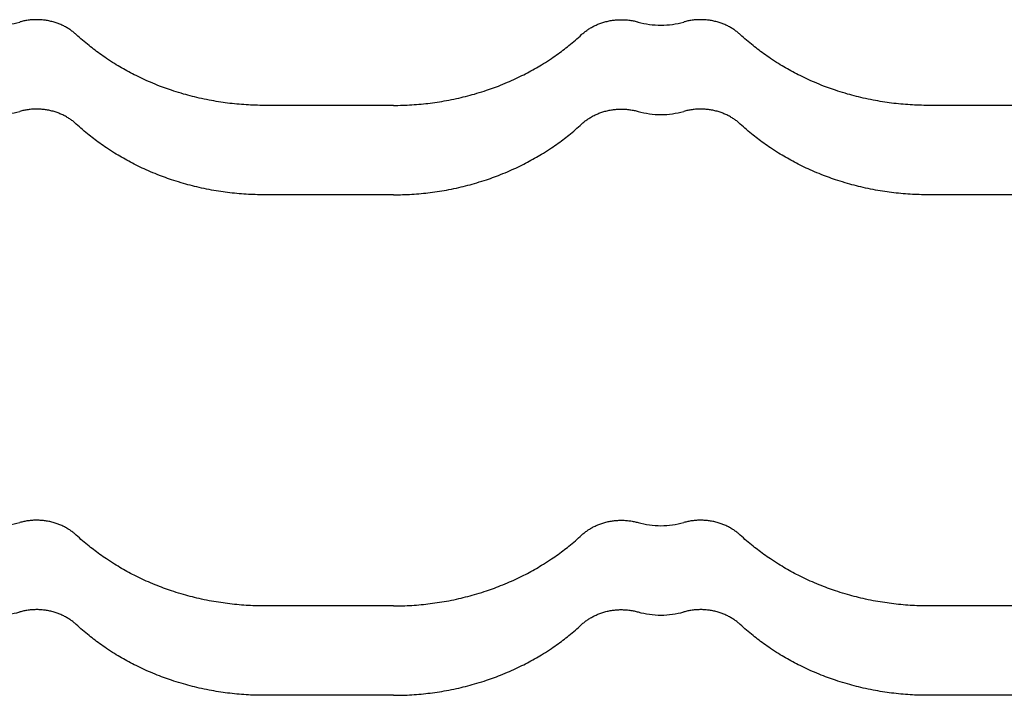
# Model space of a CAD drawing. Units: millimetres. Extents: x 0 to 1189, y 0 to 841.
# Drawn here: x 636 to 649, y 671 to 680 of the extents above; entities that cross this region are included whole.
import ezdxf

# ---------------------------------------------------------------- set-up
doc = ezdxf.new("R2010")
doc.units = ezdxf.units.MM

# ---------------------------------------------------------------- blocks, each defined once
blk = doc.blocks.new('_FR4Страница_5')
at = {"color": 7, "linetype": 'Continuous', "lineweight": 25}
for p, q in [((-837.41, 6146.19), (-882.41, 6146.19)), ((-605.41, 6146.19), (-650.41, 6146.19)), ((-837.41, 6114.93), (-882.41, 6114.93)), ((-605.41, 6114.93), (-650.41, 6114.93)), ((-837.41, 5971.19), (-882.41, 5971.19)), ((-605.41, 5971.19), (-650.41, 5971.19)), ((-837.41, 5939.93), (-882.41, 5939.93)), ((-605.41, 5939.93), (-650.41, 5939.93))]:
    blk.add_line(p, q, dxfattribs=at)
at = {"color": 7, "lineweight": 25, "flags": 128}
for points in [[(-948.18, 6170.93), (-948.43, 6171.15), (-948.67, 6171.37), (-948.93, 6171.58), (-949.18, 6171.79), (-949.45, 6171.99), (-949.71, 6172.19), (-949.97, 6172.38), (-950.23, 6172.56), (-950.49, 6172.74), (-950.76, 6172.91), (-951.03, 6173.08), (-951.33, 6173.27), (-951.64, 6173.45), (-951.95, 6173.62), (-952.27, 6173.79), (-952.59, 6173.95), (-952.91, 6174.11), (-953.24, 6174.26), (-953.57, 6174.41), (-953.91, 6174.55), (-954.24, 6174.69), (-954.58, 6174.82), (-954.93, 6174.94), (-955.27, 6175.06), (-955.62, 6175.17), (-955.97, 6175.28), (-956.32, 6175.38), (-956.7, 6175.48), (-957.07, 6175.57), (-957.45, 6175.66), (-957.83, 6175.73), (-958.21, 6175.81), (-958.59, 6175.87), (-958.96, 6175.93), (-959.32, 6175.98), (-959.69, 6176.02), (-960.06, 6176.06), (-960.43, 6176.09), (-960.8, 6176.11), (-961.17, 6176.13), (-961.55, 6176.14), (-961.93, 6176.14), (-962.32, 6176.14), (-962.71, 6176.14), (-963.1, 6176.12), (-963.49, 6176.1), (-963.88, 6176.07), (-964.27, 6176.04), (-964.65, 6175.99), (-965.04, 6175.94), (-965.42, 6175.89), (-965.81, 6175.83), (-966.19, 6175.76), (-966.54, 6175.69), (-966.9, 6175.61), (-967.26, 6175.52), (-967.61, 6175.43), (-967.96, 6175.34)], [(-771.64, 6170.93), (-771.39, 6171.15), (-771.15, 6171.37), (-770.89, 6171.58), (-770.64, 6171.79), (-770.37, 6171.99), (-770.11, 6172.19), (-769.85, 6172.38), (-769.59, 6172.56), (-769.33, 6172.74), (-769.06, 6172.91), (-768.79, 6173.08), (-768.49, 6173.27), (-768.18, 6173.45), (-767.87, 6173.62), (-767.55, 6173.79), (-767.23, 6173.95), (-766.91, 6174.11), (-766.58, 6174.26), (-766.25, 6174.41), (-765.91, 6174.55), (-765.58, 6174.69), (-765.24, 6174.82), (-764.89, 6174.94), (-764.55, 6175.06), (-764.2, 6175.17), (-763.85, 6175.28), (-763.5, 6175.38), (-763.12, 6175.48), (-762.75, 6175.57), (-762.37, 6175.66), (-761.99, 6175.73), (-761.61, 6175.81), (-761.23, 6175.87), (-760.86, 6175.93), (-760.5, 6175.98), (-760.13, 6176.02), (-759.76, 6176.06), (-759.39, 6176.09), (-759.02, 6176.11), (-758.65, 6176.13), (-758.27, 6176.14), (-757.89, 6176.14), (-757.5, 6176.14), (-757.11, 6176.14), (-756.72, 6176.12), (-756.33, 6176.1), (-755.94, 6176.07), (-755.55, 6176.04), (-755.17, 6175.99), (-754.78, 6175.94), (-754.4, 6175.89), (-754.01, 6175.83), (-753.63, 6175.76), (-753.28, 6175.69), (-752.92, 6175.61), (-752.56, 6175.52), (-752.21, 6175.43), (-751.86, 6175.34)], [(-716.18, 6170.93), (-716.43, 6171.15), (-716.67, 6171.37), (-716.93, 6171.58), (-717.18, 6171.79), (-717.45, 6171.99), (-717.71, 6172.19), (-717.97, 6172.38), (-718.23, 6172.56), (-718.49, 6172.74), (-718.76, 6172.91), (-719.03, 6173.08), (-719.33, 6173.27), (-719.64, 6173.45), (-719.95, 6173.62), (-720.27, 6173.79), (-720.59, 6173.95), (-720.91, 6174.11), (-721.24, 6174.26), (-721.57, 6174.41), (-721.91, 6174.55), (-722.24, 6174.69), (-722.58, 6174.82), (-722.93, 6174.94), (-723.27, 6175.06), (-723.62, 6175.17), (-723.97, 6175.28), (-724.32, 6175.38), (-724.7, 6175.48), (-725.07, 6175.57), (-725.45, 6175.66), (-725.83, 6175.73), (-726.21, 6175.81), (-726.59, 6175.87), (-726.96, 6175.93), (-727.32, 6175.98), (-727.69, 6176.02), (-728.06, 6176.06), (-728.43, 6176.09), (-728.8, 6176.11), (-729.17, 6176.13), (-729.55, 6176.14), (-729.93, 6176.14), (-730.32, 6176.14), (-730.71, 6176.14), (-731.1, 6176.12), (-731.49, 6176.1), (-731.88, 6176.07), (-732.27, 6176.04), (-732.65, 6175.99), (-733.04, 6175.94), (-733.42, 6175.89), (-733.81, 6175.83), (-734.19, 6175.76), (-734.54, 6175.69), (-734.9, 6175.61), (-735.26, 6175.52), (-735.61, 6175.43), (-735.96, 6175.34)], [(-882.41, 6146.19), (-883.22, 6146.19), (-884.03, 6146.2), (-884.85, 6146.22), (-885.66, 6146.24), (-886.47, 6146.27), (-887.27, 6146.3), (-888.06, 6146.34), (-888.86, 6146.39), (-889.66, 6146.44), (-890.47, 6146.5), (-891.28, 6146.57), (-892.09, 6146.64), (-892.9, 6146.72), (-893.7, 6146.81), (-894.51, 6146.9), (-895.32, 6147), (-896.12, 6147.1), (-896.93, 6147.21), (-897.73, 6147.33), (-898.53, 6147.45), (-899.33, 6147.58), (-900.13, 6147.72), (-900.93, 6147.86), (-901.8, 6148.02), (-902.68, 6148.19), (-903.55, 6148.37), (-904.42, 6148.56), (-905.28, 6148.75), (-906.07, 6148.93), (-906.86, 6149.12), (-907.64, 6149.32), (-908.42, 6149.52), (-909.2, 6149.72), (-909.97, 6149.94), (-910.75, 6150.15), (-911.6, 6150.4), (-912.44, 6150.66), (-913.28, 6150.92), (-914.12, 6151.19), (-914.96, 6151.46), (-915.66, 6151.7), (-916.35, 6151.94), (-917.04, 6152.19), (-917.73, 6152.44), (-918.41, 6152.69), (-919.09, 6152.96), (-919.9, 6153.27), (-920.69, 6153.59), (-921.49, 6153.92), (-922.28, 6154.25), (-923.01, 6154.57), (-923.73, 6154.89), (-924.45, 6155.22), (-925.17, 6155.55), (-925.88, 6155.89), (-926.59, 6156.23), (-927.3, 6156.58), (-927.95, 6156.9), (-928.59, 6157.23), (-929.23, 6157.57), (-929.86, 6157.91), (-930.5, 6158.25), (-931.12, 6158.6), (-931.75, 6158.95), (-932.37, 6159.31), (-932.99, 6159.67), (-933.61, 6160.03), (-934.22, 6160.4), (-934.83, 6160.78), (-935.54, 6161.22), (-936.25, 6161.68), (-936.95, 6162.14), (-937.65, 6162.6), (-938.23, 6163), (-938.82, 6163.4), (-939.4, 6163.81), (-939.97, 6164.22), (-940.55, 6164.63), (-941.11, 6165.05), (-941.64, 6165.45), (-942.17, 6165.86), (-942.7, 6166.26), (-943.22, 6166.67), (-943.74, 6167.08), (-944.31, 6167.55), (-944.88, 6168.02), (-945.44, 6168.49), (-946, 6168.97), (-946.55, 6169.45), (-947.1, 6169.94), (-947.64, 6170.43), (-948.18, 6170.93)], [(-837.41, 6146.19), (-836.6, 6146.19), (-835.79, 6146.2), (-834.97, 6146.22), (-834.16, 6146.24), (-833.35, 6146.27), (-832.55, 6146.3), (-831.76, 6146.34), (-830.96, 6146.39), (-830.16, 6146.44), (-829.35, 6146.5), (-828.54, 6146.57), (-827.73, 6146.64), (-826.92, 6146.72), (-826.12, 6146.81), (-825.31, 6146.9), (-824.5, 6147), (-823.7, 6147.1), (-822.89, 6147.21), (-822.09, 6147.33), (-821.29, 6147.45), (-820.49, 6147.58), (-819.69, 6147.72), (-818.89, 6147.86), (-818.02, 6148.02), (-817.14, 6148.19), (-816.27, 6148.37), (-815.4, 6148.56), (-814.54, 6148.75), (-813.75, 6148.93), (-812.96, 6149.12), (-812.18, 6149.32), (-811.4, 6149.52), (-810.62, 6149.72), (-809.85, 6149.94), (-809.07, 6150.15), (-808.22, 6150.4), (-807.38, 6150.66), (-806.54, 6150.92), (-805.7, 6151.19), (-804.86, 6151.46), (-804.16, 6151.7), (-803.47, 6151.94), (-802.78, 6152.19), (-802.09, 6152.44), (-801.41, 6152.69), (-800.73, 6152.96), (-799.92, 6153.27), (-799.13, 6153.59), (-798.33, 6153.92), (-797.54, 6154.25), (-796.81, 6154.57), (-796.09, 6154.89), (-795.37, 6155.22), (-794.65, 6155.55), (-793.94, 6155.89), (-793.23, 6156.23), (-792.52, 6156.58), (-791.87, 6156.9), (-791.23, 6157.23), (-790.59, 6157.57), (-789.96, 6157.91), (-789.32, 6158.25), (-788.7, 6158.6), (-788.07, 6158.95), (-787.45, 6159.31), (-786.83, 6159.67), (-786.21, 6160.03), (-785.6, 6160.4), (-784.99, 6160.78), (-784.28, 6161.22), (-783.57, 6161.68), (-782.87, 6162.14), (-782.17, 6162.6), (-781.59, 6163), (-781, 6163.4), (-780.42, 6163.81), (-779.85, 6164.22), (-779.27, 6164.63), (-778.71, 6165.05), (-778.18, 6165.45), (-777.65, 6165.86), (-777.12, 6166.26), (-776.6, 6166.67), (-776.08, 6167.08), (-775.51, 6167.55), (-774.94, 6168.02), (-774.38, 6168.49), (-773.82, 6168.97), (-773.27, 6169.45), (-772.72, 6169.94), (-772.18, 6170.43), (-771.64, 6170.93)], [(-650.41, 6146.19), (-651.22, 6146.19), (-652.03, 6146.2), (-652.85, 6146.22), (-653.66, 6146.24), (-654.47, 6146.27), (-655.27, 6146.3), (-656.06, 6146.34), (-656.86, 6146.39), (-657.66, 6146.44), (-658.47, 6146.5), (-659.28, 6146.57), (-660.09, 6146.64), (-660.9, 6146.72), (-661.7, 6146.81), (-662.51, 6146.9), (-663.32, 6147), (-664.12, 6147.1), (-664.93, 6147.21), (-665.73, 6147.33), (-666.53, 6147.45), (-667.33, 6147.58), (-668.13, 6147.72), (-668.93, 6147.86), (-669.8, 6148.02), (-670.68, 6148.19), (-671.55, 6148.37), (-672.42, 6148.56), (-673.28, 6148.75), (-674.07, 6148.93), (-674.86, 6149.12), (-675.64, 6149.32), (-676.42, 6149.52), (-677.2, 6149.72), (-677.97, 6149.94), (-678.75, 6150.15), (-679.6, 6150.4), (-680.44, 6150.66), (-681.28, 6150.92), (-682.12, 6151.19), (-682.96, 6151.46), (-683.66, 6151.7), (-684.35, 6151.94), (-685.04, 6152.19), (-685.73, 6152.44), (-686.41, 6152.69), (-687.09, 6152.96), (-687.9, 6153.27), (-688.69, 6153.59), (-689.49, 6153.92), (-690.28, 6154.25), (-691.01, 6154.57), (-691.73, 6154.89), (-692.45, 6155.22), (-693.17, 6155.55), (-693.88, 6155.89), (-694.59, 6156.23), (-695.3, 6156.58), (-695.95, 6156.9), (-696.59, 6157.23), (-697.23, 6157.57), (-697.86, 6157.91), (-698.5, 6158.25), (-699.12, 6158.6), (-699.75, 6158.95), (-700.37, 6159.31), (-700.99, 6159.67), (-701.61, 6160.03), (-702.22, 6160.4), (-702.83, 6160.78), (-703.54, 6161.22), (-704.25, 6161.68), (-704.95, 6162.14), (-705.65, 6162.6), (-706.23, 6163), (-706.82, 6163.4), (-707.4, 6163.81), (-707.97, 6164.22), (-708.55, 6164.63), (-709.11, 6165.05), (-709.64, 6165.45), (-710.17, 6165.86), (-710.7, 6166.26), (-711.22, 6166.67), (-711.74, 6167.08), (-712.31, 6167.55), (-712.88, 6168.02), (-713.44, 6168.49), (-714, 6168.97), (-714.55, 6169.45), (-715.1, 6169.94), (-715.64, 6170.43), (-716.18, 6170.93)], [(-948.18, 6139.67), (-948.43, 6139.89), (-948.67, 6140.1), (-948.93, 6140.32), (-949.18, 6140.53), (-949.45, 6140.73), (-949.71, 6140.93), (-949.97, 6141.12), (-950.23, 6141.3), (-950.49, 6141.48), (-950.76, 6141.65), (-951.03, 6141.82), (-951.33, 6142), (-951.64, 6142.18), (-951.95, 6142.36), (-952.27, 6142.53), (-952.59, 6142.69), (-952.91, 6142.85), (-953.24, 6143), (-953.57, 6143.15), (-953.91, 6143.29), (-954.24, 6143.43), (-954.58, 6143.56), (-954.93, 6143.68), (-955.27, 6143.8), (-955.62, 6143.91), (-955.97, 6144.02), (-956.32, 6144.12), (-956.7, 6144.22), (-957.07, 6144.31), (-957.45, 6144.39), (-957.83, 6144.47), (-958.21, 6144.54), (-958.59, 6144.61), (-958.96, 6144.66), (-959.32, 6144.71), (-959.69, 6144.76), (-960.06, 6144.79), (-960.43, 6144.82), (-960.8, 6144.85), (-961.17, 6144.87), (-961.55, 6144.88), (-961.93, 6144.88), (-962.32, 6144.88), (-962.71, 6144.87), (-963.1, 6144.86), (-963.49, 6144.84), (-963.88, 6144.81), (-964.27, 6144.77), (-964.65, 6144.73), (-965.04, 6144.68), (-965.42, 6144.63), (-965.81, 6144.56), (-966.19, 6144.5), (-966.54, 6144.42), (-966.9, 6144.35), (-967.26, 6144.26), (-967.61, 6144.17), (-967.96, 6144.08)], [(-771.64, 6139.67), (-771.39, 6139.89), (-771.15, 6140.1), (-770.89, 6140.32), (-770.64, 6140.53), (-770.37, 6140.73), (-770.11, 6140.93), (-769.85, 6141.12), (-769.59, 6141.3), (-769.33, 6141.48), (-769.06, 6141.65), (-768.79, 6141.82), (-768.49, 6142), (-768.18, 6142.18), (-767.87, 6142.36), (-767.55, 6142.53), (-767.23, 6142.69), (-766.91, 6142.85), (-766.58, 6143), (-766.25, 6143.15), (-765.91, 6143.29), (-765.58, 6143.43), (-765.24, 6143.56), (-764.89, 6143.68), (-764.55, 6143.8), (-764.2, 6143.91), (-763.85, 6144.02), (-763.5, 6144.12), (-763.12, 6144.22), (-762.75, 6144.31), (-762.37, 6144.39), (-761.99, 6144.47), (-761.61, 6144.54), (-761.23, 6144.61), (-760.86, 6144.66), (-760.5, 6144.71), (-760.13, 6144.76), (-759.76, 6144.79), (-759.39, 6144.82), (-759.02, 6144.85), (-758.65, 6144.87), (-758.27, 6144.88), (-757.89, 6144.88), (-757.5, 6144.88), (-757.11, 6144.87), (-756.72, 6144.86), (-756.33, 6144.84), (-755.94, 6144.81), (-755.55, 6144.77), (-755.17, 6144.73), (-754.78, 6144.68), (-754.4, 6144.63), (-754.01, 6144.56), (-753.63, 6144.5), (-753.28, 6144.42), (-752.92, 6144.35), (-752.56, 6144.26), (-752.21, 6144.17), (-751.86, 6144.08)], [(-716.18, 6139.67), (-716.43, 6139.89), (-716.67, 6140.1), (-716.93, 6140.32), (-717.18, 6140.53), (-717.45, 6140.73), (-717.71, 6140.93), (-717.97, 6141.12), (-718.23, 6141.3), (-718.49, 6141.48), (-718.76, 6141.65), (-719.03, 6141.82), (-719.33, 6142), (-719.64, 6142.18), (-719.95, 6142.36), (-720.27, 6142.53), (-720.59, 6142.69), (-720.91, 6142.85), (-721.24, 6143), (-721.57, 6143.15), (-721.91, 6143.29), (-722.24, 6143.43), (-722.58, 6143.56), (-722.93, 6143.68), (-723.27, 6143.8), (-723.62, 6143.91), (-723.97, 6144.02), (-724.32, 6144.12), (-724.7, 6144.22), (-725.07, 6144.31), (-725.45, 6144.39), (-725.83, 6144.47), (-726.21, 6144.54), (-726.59, 6144.61), (-726.96, 6144.66), (-727.32, 6144.71), (-727.69, 6144.76), (-728.06, 6144.79), (-728.43, 6144.82), (-728.8, 6144.85), (-729.17, 6144.87), (-729.55, 6144.88), (-729.93, 6144.88), (-730.32, 6144.88), (-730.71, 6144.87), (-731.1, 6144.86), (-731.49, 6144.84), (-731.88, 6144.81), (-732.27, 6144.77), (-732.65, 6144.73), (-733.04, 6144.68), (-733.42, 6144.63), (-733.81, 6144.56), (-734.19, 6144.5), (-734.54, 6144.42), (-734.9, 6144.35), (-735.26, 6144.26), (-735.61, 6144.17), (-735.96, 6144.08)], [(-882.41, 6114.93), (-883.22, 6114.93), (-884.03, 6114.94), (-884.85, 6114.95), (-885.66, 6114.98), (-886.47, 6115.01), (-887.27, 6115.04), (-888.06, 6115.08), (-888.86, 6115.13), (-889.66, 6115.18), (-890.47, 6115.24), (-891.28, 6115.31), (-892.09, 6115.38), (-892.9, 6115.46), (-893.7, 6115.55), (-894.51, 6115.64), (-895.32, 6115.74), (-896.12, 6115.84), (-896.93, 6115.95), (-897.73, 6116.07), (-898.53, 6116.19), (-899.33, 6116.32), (-900.13, 6116.46), (-900.93, 6116.6), (-901.8, 6116.76), (-902.68, 6116.93), (-903.55, 6117.11), (-904.42, 6117.3), (-905.28, 6117.49), (-906.07, 6117.67), (-906.86, 6117.86), (-907.64, 6118.05), (-908.42, 6118.26), (-909.2, 6118.46), (-909.97, 6118.67), (-910.75, 6118.89), (-911.6, 6119.14), (-912.44, 6119.4), (-913.28, 6119.66), (-914.12, 6119.93), (-914.96, 6120.2), (-915.66, 6120.44), (-916.35, 6120.68), (-917.04, 6120.93), (-917.73, 6121.18), (-918.41, 6121.43), (-919.09, 6121.69), (-919.9, 6122.01), (-920.69, 6122.33), (-921.49, 6122.66), (-922.28, 6122.99), (-923.01, 6123.31), (-923.73, 6123.63), (-924.45, 6123.95), (-925.17, 6124.29), (-925.88, 6124.63), (-926.59, 6124.97), (-927.3, 6125.32), (-927.95, 6125.64), (-928.59, 6125.97), (-929.23, 6126.31), (-929.86, 6126.65), (-930.5, 6126.99), (-931.12, 6127.34), (-931.75, 6127.69), (-932.37, 6128.05), (-932.99, 6128.41), (-933.61, 6128.77), (-934.22, 6129.14), (-934.83, 6129.52), (-935.54, 6129.96), (-936.25, 6130.42), (-936.95, 6130.87), (-937.65, 6131.34), (-938.23, 6131.74), (-938.82, 6132.14), (-939.4, 6132.55), (-939.97, 6132.96), (-940.55, 6133.37), (-941.11, 6133.79), (-941.64, 6134.19), (-942.17, 6134.59), (-942.7, 6135), (-943.22, 6135.41), (-943.74, 6135.82), (-944.31, 6136.29), (-944.88, 6136.76), (-945.44, 6137.23), (-946, 6137.71), (-946.55, 6138.19), (-947.1, 6138.68), (-947.64, 6139.17), (-948.18, 6139.67)], [(-837.41, 6114.93), (-836.6, 6114.93), (-835.79, 6114.94), (-834.97, 6114.95), (-834.16, 6114.98), (-833.35, 6115.01), (-832.55, 6115.04), (-831.76, 6115.08), (-830.96, 6115.13), (-830.16, 6115.18), (-829.35, 6115.24), (-828.54, 6115.31), (-827.73, 6115.38), (-826.92, 6115.46), (-826.12, 6115.55), (-825.31, 6115.64), (-824.5, 6115.74), (-823.7, 6115.84), (-822.89, 6115.95), (-822.09, 6116.07), (-821.29, 6116.19), (-820.49, 6116.32), (-819.69, 6116.46), (-818.89, 6116.6), (-818.02, 6116.76), (-817.14, 6116.93), (-816.27, 6117.11), (-815.4, 6117.3), (-814.54, 6117.49), (-813.75, 6117.67), (-812.96, 6117.86), (-812.18, 6118.05), (-811.4, 6118.26), (-810.62, 6118.46), (-809.85, 6118.67), (-809.07, 6118.89), (-808.22, 6119.14), (-807.38, 6119.4), (-806.54, 6119.66), (-805.7, 6119.93), (-804.86, 6120.2), (-804.16, 6120.44), (-803.47, 6120.68), (-802.78, 6120.93), (-802.09, 6121.18), (-801.41, 6121.43), (-800.73, 6121.69), (-799.92, 6122.01), (-799.13, 6122.33), (-798.33, 6122.66), (-797.54, 6122.99), (-796.81, 6123.31), (-796.09, 6123.63), (-795.37, 6123.95), (-794.65, 6124.29), (-793.94, 6124.63), (-793.23, 6124.97), (-792.52, 6125.32), (-791.87, 6125.64), (-791.23, 6125.97), (-790.59, 6126.31), (-789.96, 6126.65), (-789.32, 6126.99), (-788.7, 6127.34), (-788.07, 6127.69), (-787.45, 6128.05), (-786.83, 6128.41), (-786.21, 6128.77), (-785.6, 6129.14), (-784.99, 6129.52), (-784.28, 6129.96), (-783.57, 6130.42), (-782.87, 6130.87), (-782.17, 6131.34), (-781.59, 6131.74), (-781, 6132.14), (-780.42, 6132.55), (-779.85, 6132.96), (-779.27, 6133.37), (-778.71, 6133.79), (-778.18, 6134.19), (-777.65, 6134.59), (-777.12, 6135), (-776.6, 6135.41), (-776.08, 6135.82), (-775.51, 6136.29), (-774.94, 6136.76), (-774.38, 6137.23), (-773.82, 6137.71), (-773.27, 6138.19), (-772.72, 6138.68), (-772.18, 6139.17), (-771.64, 6139.67)], [(-650.41, 6114.93), (-651.22, 6114.93), (-652.03, 6114.94), (-652.85, 6114.95), (-653.66, 6114.98), (-654.47, 6115.01), (-655.27, 6115.04), (-656.06, 6115.08), (-656.86, 6115.13), (-657.66, 6115.18), (-658.47, 6115.24), (-659.28, 6115.31), (-660.09, 6115.38), (-660.9, 6115.46), (-661.7, 6115.55), (-662.51, 6115.64), (-663.32, 6115.74), (-664.12, 6115.84), (-664.93, 6115.95), (-665.73, 6116.07), (-666.53, 6116.19), (-667.33, 6116.32), (-668.13, 6116.46), (-668.93, 6116.6), (-669.8, 6116.76), (-670.68, 6116.93), (-671.55, 6117.11), (-672.42, 6117.3), (-673.28, 6117.49), (-674.07, 6117.67), (-674.86, 6117.86), (-675.64, 6118.05), (-676.42, 6118.26), (-677.2, 6118.46), (-677.97, 6118.67), (-678.75, 6118.89), (-679.6, 6119.14), (-680.44, 6119.4), (-681.28, 6119.66), (-682.12, 6119.93), (-682.96, 6120.2), (-683.66, 6120.44), (-684.35, 6120.68), (-685.04, 6120.93), (-685.73, 6121.18), (-686.41, 6121.43), (-687.09, 6121.69), (-687.9, 6122.01), (-688.69, 6122.33), (-689.49, 6122.66), (-690.28, 6122.99), (-691.01, 6123.31), (-691.73, 6123.63), (-692.45, 6123.95), (-693.17, 6124.29), (-693.88, 6124.63), (-694.59, 6124.97), (-695.3, 6125.32), (-695.95, 6125.64), (-696.59, 6125.97), (-697.23, 6126.31), (-697.86, 6126.65), (-698.5, 6126.99), (-699.12, 6127.34), (-699.75, 6127.69), (-700.37, 6128.05), (-700.99, 6128.41), (-701.61, 6128.77), (-702.22, 6129.14), (-702.83, 6129.52), (-703.54, 6129.96), (-704.25, 6130.42), (-704.95, 6130.87), (-705.65, 6131.34), (-706.23, 6131.74), (-706.82, 6132.14), (-707.4, 6132.55), (-707.97, 6132.96), (-708.55, 6133.37), (-709.11, 6133.79), (-709.64, 6134.19), (-710.17, 6134.59), (-710.7, 6135), (-711.22, 6135.41), (-711.74, 6135.82), (-712.31, 6136.29), (-712.88, 6136.76), (-713.44, 6137.23), (-714, 6137.71), (-714.55, 6138.19), (-715.1, 6138.68), (-715.64, 6139.17), (-716.18, 6139.67)], [(-948.18, 5995.93), (-948.43, 5996.15), (-948.67, 5996.37), (-948.93, 5996.58), (-949.18, 5996.79), (-949.45, 5996.99), (-949.71, 5997.19), (-949.97, 5997.38), (-950.23, 5997.56), (-950.49, 5997.74), (-950.76, 5997.91), (-951.03, 5998.08), (-951.33, 5998.27), (-951.64, 5998.45), (-951.95, 5998.62), (-952.27, 5998.79), (-952.59, 5998.95), (-952.91, 5999.11), (-953.24, 5999.26), (-953.57, 5999.41), (-953.91, 5999.55), (-954.24, 5999.69), (-954.58, 5999.82), (-954.93, 5999.94), (-955.27, 6000.06), (-955.62, 6000.17), (-955.97, 6000.28), (-956.32, 6000.38), (-956.7, 6000.48), (-957.07, 6000.57), (-957.45, 6000.66), (-957.83, 6000.73), (-958.21, 6000.81), (-958.59, 6000.87), (-958.96, 6000.93), (-959.32, 6000.98), (-959.69, 6001.02), (-960.06, 6001.06), (-960.43, 6001.09), (-960.8, 6001.11), (-961.17, 6001.13), (-961.55, 6001.14), (-961.93, 6001.14), (-962.32, 6001.14), (-962.71, 6001.14), (-963.1, 6001.12), (-963.49, 6001.1), (-963.88, 6001.07), (-964.27, 6001.04), (-964.65, 6000.99), (-965.04, 6000.94), (-965.42, 6000.89), (-965.81, 6000.83), (-966.19, 6000.76), (-966.54, 6000.69), (-966.9, 6000.61), (-967.26, 6000.52), (-967.61, 6000.43), (-967.96, 6000.34)], [(-771.64, 5995.93), (-771.39, 5996.15), (-771.15, 5996.37), (-770.89, 5996.58), (-770.64, 5996.79), (-770.37, 5996.99), (-770.11, 5997.19), (-769.85, 5997.38), (-769.59, 5997.56), (-769.33, 5997.74), (-769.06, 5997.91), (-768.79, 5998.08), (-768.49, 5998.27), (-768.18, 5998.45), (-767.87, 5998.62), (-767.55, 5998.79), (-767.23, 5998.95), (-766.91, 5999.11), (-766.58, 5999.26), (-766.25, 5999.41), (-765.91, 5999.55), (-765.58, 5999.69), (-765.24, 5999.82), (-764.89, 5999.94), (-764.55, 6000.06), (-764.2, 6000.17), (-763.85, 6000.28), (-763.5, 6000.38), (-763.12, 6000.48), (-762.75, 6000.57), (-762.37, 6000.66), (-761.99, 6000.73), (-761.61, 6000.81), (-761.23, 6000.87), (-760.86, 6000.93), (-760.5, 6000.98), (-760.13, 6001.02), (-759.76, 6001.06), (-759.39, 6001.09), (-759.02, 6001.11), (-758.65, 6001.13), (-758.27, 6001.14), (-757.89, 6001.14), (-757.5, 6001.14), (-757.11, 6001.14), (-756.72, 6001.12), (-756.33, 6001.1), (-755.94, 6001.07), (-755.55, 6001.04), (-755.17, 6000.99), (-754.78, 6000.94), (-754.4, 6000.89), (-754.01, 6000.83), (-753.63, 6000.76), (-753.28, 6000.69), (-752.92, 6000.61), (-752.56, 6000.52), (-752.21, 6000.43), (-751.86, 6000.34)], [(-716.18, 5995.93), (-716.43, 5996.15), (-716.67, 5996.37), (-716.93, 5996.58), (-717.18, 5996.79), (-717.45, 5996.99), (-717.71, 5997.19), (-717.97, 5997.38), (-718.23, 5997.56), (-718.49, 5997.74), (-718.76, 5997.91), (-719.03, 5998.08), (-719.33, 5998.27), (-719.64, 5998.45), (-719.95, 5998.62), (-720.27, 5998.79), (-720.59, 5998.95), (-720.91, 5999.11), (-721.24, 5999.26), (-721.57, 5999.41), (-721.91, 5999.55), (-722.24, 5999.69), (-722.58, 5999.82), (-722.93, 5999.94), (-723.27, 6000.06), (-723.62, 6000.17), (-723.97, 6000.28), (-724.32, 6000.38), (-724.7, 6000.48), (-725.07, 6000.57), (-725.45, 6000.66), (-725.83, 6000.73), (-726.21, 6000.81), (-726.59, 6000.87), (-726.96, 6000.93), (-727.32, 6000.98), (-727.69, 6001.02), (-728.06, 6001.06), (-728.43, 6001.09), (-728.8, 6001.11), (-729.17, 6001.13), (-729.55, 6001.14), (-729.93, 6001.14), (-730.32, 6001.14), (-730.71, 6001.14), (-731.1, 6001.12), (-731.49, 6001.1), (-731.88, 6001.07), (-732.27, 6001.04), (-732.65, 6000.99), (-733.04, 6000.94), (-733.42, 6000.89), (-733.81, 6000.83), (-734.19, 6000.76), (-734.54, 6000.69), (-734.9, 6000.61), (-735.26, 6000.52), (-735.61, 6000.43), (-735.96, 6000.34)], [(-882.41, 5971.19), (-883.22, 5971.19), (-884.03, 5971.2), (-884.85, 5971.22), (-885.66, 5971.24), (-886.47, 5971.27), (-887.27, 5971.3), (-888.06, 5971.34), (-888.86, 5971.39), (-889.66, 5971.44), (-890.47, 5971.5), (-891.28, 5971.57), (-892.09, 5971.64), (-892.9, 5971.72), (-893.7, 5971.81), (-894.51, 5971.9), (-895.32, 5972), (-896.12, 5972.1), (-896.93, 5972.21), (-897.73, 5972.33), (-898.53, 5972.45), (-899.33, 5972.58), (-900.13, 5972.72), (-900.93, 5972.86), (-901.8, 5973.02), (-902.68, 5973.19), (-903.55, 5973.37), (-904.42, 5973.56), (-905.28, 5973.75), (-906.07, 5973.93), (-906.86, 5974.12), (-907.64, 5974.32), (-908.42, 5974.52), (-909.2, 5974.72), (-909.97, 5974.94), (-910.75, 5975.15), (-911.6, 5975.4), (-912.44, 5975.66), (-913.28, 5975.92), (-914.12, 5976.19), (-914.96, 5976.46), (-915.66, 5976.7), (-916.35, 5976.94), (-917.04, 5977.19), (-917.73, 5977.44), (-918.41, 5977.69), (-919.09, 5977.96), (-919.9, 5978.27), (-920.69, 5978.59), (-921.49, 5978.92), (-922.28, 5979.25), (-923.01, 5979.57), (-923.73, 5979.89), (-924.45, 5980.22), (-925.17, 5980.55), (-925.88, 5980.89), (-926.59, 5981.23), (-927.3, 5981.58), (-927.95, 5981.9), (-928.59, 5982.23), (-929.23, 5982.57), (-929.86, 5982.91), (-930.5, 5983.25), (-931.12, 5983.6), (-931.75, 5983.95), (-932.37, 5984.31), (-932.99, 5984.67), (-933.61, 5985.03), (-934.22, 5985.4), (-934.83, 5985.78), (-935.54, 5986.22), (-936.25, 5986.68), (-936.95, 5987.14), (-937.65, 5987.6), (-938.23, 5988), (-938.82, 5988.4), (-939.4, 5988.81), (-939.97, 5989.22), (-940.55, 5989.63), (-941.11, 5990.05), (-941.64, 5990.45), (-942.17, 5990.86), (-942.7, 5991.26), (-943.22, 5991.67), (-943.74, 5992.08), (-944.31, 5992.55), (-944.88, 5993.02), (-945.44, 5993.49), (-946, 5993.97), (-946.55, 5994.45), (-947.1, 5994.94), (-947.64, 5995.43), (-948.18, 5995.93)], [(-837.41, 5971.19), (-836.6, 5971.19), (-835.79, 5971.2), (-834.97, 5971.22), (-834.16, 5971.24), (-833.35, 5971.27), (-832.55, 5971.3), (-831.76, 5971.34), (-830.96, 5971.39), (-830.16, 5971.44), (-829.35, 5971.5), (-828.54, 5971.57), (-827.73, 5971.64), (-826.92, 5971.72), (-826.12, 5971.81), (-825.31, 5971.9), (-824.5, 5972), (-823.7, 5972.1), (-822.89, 5972.21), (-822.09, 5972.33), (-821.29, 5972.45), (-820.49, 5972.58), (-819.69, 5972.72), (-818.89, 5972.86), (-818.02, 5973.02), (-817.14, 5973.19), (-816.27, 5973.37), (-815.4, 5973.56), (-814.54, 5973.75), (-813.75, 5973.93), (-812.96, 5974.12), (-812.18, 5974.32), (-811.4, 5974.52), (-810.62, 5974.72), (-809.85, 5974.94), (-809.07, 5975.15), (-808.22, 5975.4), (-807.38, 5975.66), (-806.54, 5975.92), (-805.7, 5976.19), (-804.86, 5976.46), (-804.16, 5976.7), (-803.47, 5976.94), (-802.78, 5977.19), (-802.09, 5977.44), (-801.41, 5977.69), (-800.73, 5977.96), (-799.92, 5978.27), (-799.13, 5978.59), (-798.33, 5978.92), (-797.54, 5979.25), (-796.81, 5979.57), (-796.09, 5979.89), (-795.37, 5980.22), (-794.65, 5980.55), (-793.94, 5980.89), (-793.23, 5981.23), (-792.52, 5981.58), (-791.87, 5981.9), (-791.23, 5982.23), (-790.59, 5982.57), (-789.96, 5982.91), (-789.32, 5983.25), (-788.7, 5983.6), (-788.07, 5983.95), (-787.45, 5984.31), (-786.83, 5984.67), (-786.21, 5985.03), (-785.6, 5985.4), (-784.99, 5985.78), (-784.28, 5986.22), (-783.57, 5986.68), (-782.87, 5987.14), (-782.17, 5987.6), (-781.59, 5988), (-781, 5988.4), (-780.42, 5988.81), (-779.85, 5989.22), (-779.27, 5989.63), (-778.71, 5990.05), (-778.18, 5990.45), (-777.65, 5990.86), (-777.12, 5991.26), (-776.6, 5991.67), (-776.08, 5992.08), (-775.51, 5992.55), (-774.94, 5993.02), (-774.38, 5993.49), (-773.82, 5993.97), (-773.27, 5994.45), (-772.72, 5994.94), (-772.18, 5995.43), (-771.64, 5995.93)], [(-650.41, 5971.19), (-651.22, 5971.19), (-652.03, 5971.2), (-652.85, 5971.22), (-653.66, 5971.24), (-654.47, 5971.27), (-655.27, 5971.3), (-656.06, 5971.34), (-656.86, 5971.39), (-657.66, 5971.44), (-658.47, 5971.5), (-659.28, 5971.57), (-660.09, 5971.64), (-660.9, 5971.72), (-661.7, 5971.81), (-662.51, 5971.9), (-663.32, 5972), (-664.12, 5972.1), (-664.93, 5972.21), (-665.73, 5972.33), (-666.53, 5972.45), (-667.33, 5972.58), (-668.13, 5972.72), (-668.93, 5972.86), (-669.8, 5973.02), (-670.68, 5973.19), (-671.55, 5973.37), (-672.42, 5973.56), (-673.28, 5973.75), (-674.07, 5973.93), (-674.86, 5974.12), (-675.64, 5974.32), (-676.42, 5974.52), (-677.2, 5974.72), (-677.97, 5974.94), (-678.75, 5975.15), (-679.6, 5975.4), (-680.44, 5975.66), (-681.28, 5975.92), (-682.12, 5976.19), (-682.96, 5976.46), (-683.66, 5976.7), (-684.35, 5976.94), (-685.04, 5977.19), (-685.73, 5977.44), (-686.41, 5977.69), (-687.09, 5977.96), (-687.9, 5978.27), (-688.69, 5978.59), (-689.49, 5978.92), (-690.28, 5979.25), (-691.01, 5979.57), (-691.73, 5979.89), (-692.45, 5980.22), (-693.17, 5980.55), (-693.88, 5980.89), (-694.59, 5981.23), (-695.3, 5981.58), (-695.95, 5981.9), (-696.59, 5982.23), (-697.23, 5982.57), (-697.86, 5982.91), (-698.5, 5983.25), (-699.12, 5983.6), (-699.75, 5983.95), (-700.37, 5984.31), (-700.99, 5984.67), (-701.61, 5985.03), (-702.22, 5985.4), (-702.83, 5985.78), (-703.54, 5986.22), (-704.25, 5986.68), (-704.95, 5987.14), (-705.65, 5987.6), (-706.23, 5988), (-706.82, 5988.4), (-707.4, 5988.81), (-707.97, 5989.22), (-708.55, 5989.63), (-709.11, 5990.05), (-709.64, 5990.45), (-710.17, 5990.86), (-710.7, 5991.26), (-711.22, 5991.67), (-711.74, 5992.08), (-712.31, 5992.55), (-712.88, 5993.02), (-713.44, 5993.49), (-714, 5993.97), (-714.55, 5994.45), (-715.1, 5994.94), (-715.64, 5995.43), (-716.18, 5995.93)], [(-948.18, 5964.67), (-948.43, 5964.89), (-948.67, 5965.1), (-948.93, 5965.32), (-949.18, 5965.53), (-949.45, 5965.73), (-949.71, 5965.93), (-949.97, 5966.12), (-950.23, 5966.3), (-950.49, 5966.48), (-950.76, 5966.65), (-951.03, 5966.82), (-951.33, 5967), (-951.64, 5967.18), (-951.95, 5967.36), (-952.27, 5967.53), (-952.59, 5967.69), (-952.91, 5967.85), (-953.24, 5968), (-953.57, 5968.15), (-953.91, 5968.29), (-954.24, 5968.43), (-954.58, 5968.56), (-954.93, 5968.68), (-955.27, 5968.8), (-955.62, 5968.91), (-955.97, 5969.02), (-956.32, 5969.12), (-956.7, 5969.22), (-957.07, 5969.31), (-957.45, 5969.39), (-957.83, 5969.47), (-958.21, 5969.54), (-958.59, 5969.61), (-958.96, 5969.66), (-959.32, 5969.71), (-959.69, 5969.76), (-960.06, 5969.79), (-960.43, 5969.82), (-960.8, 5969.85), (-961.17, 5969.87), (-961.55, 5969.88), (-961.93, 5969.88), (-962.32, 5969.88), (-962.71, 5969.87), (-963.1, 5969.86), (-963.49, 5969.84), (-963.88, 5969.81), (-964.27, 5969.77), (-964.65, 5969.73), (-965.04, 5969.68), (-965.42, 5969.63), (-965.81, 5969.56), (-966.19, 5969.5), (-966.54, 5969.42), (-966.9, 5969.35), (-967.26, 5969.26), (-967.61, 5969.17), (-967.96, 5969.08)], [(-771.64, 5964.67), (-771.39, 5964.89), (-771.15, 5965.1), (-770.89, 5965.32), (-770.64, 5965.53), (-770.37, 5965.73), (-770.11, 5965.93), (-769.85, 5966.12), (-769.59, 5966.3), (-769.33, 5966.48), (-769.06, 5966.65), (-768.79, 5966.82), (-768.49, 5967), (-768.18, 5967.18), (-767.87, 5967.36), (-767.55, 5967.53), (-767.23, 5967.69), (-766.91, 5967.85), (-766.58, 5968), (-766.25, 5968.15), (-765.91, 5968.29), (-765.58, 5968.43), (-765.24, 5968.56), (-764.89, 5968.68), (-764.55, 5968.8), (-764.2, 5968.91), (-763.85, 5969.02), (-763.5, 5969.12), (-763.12, 5969.22), (-762.75, 5969.31), (-762.37, 5969.39), (-761.99, 5969.47), (-761.61, 5969.54), (-761.23, 5969.61), (-760.86, 5969.66), (-760.5, 5969.71), (-760.13, 5969.76), (-759.76, 5969.79), (-759.39, 5969.82), (-759.02, 5969.85), (-758.65, 5969.87), (-758.27, 5969.88), (-757.89, 5969.88), (-757.5, 5969.88), (-757.11, 5969.87), (-756.72, 5969.86), (-756.33, 5969.84), (-755.94, 5969.81), (-755.55, 5969.77), (-755.17, 5969.73), (-754.78, 5969.68), (-754.4, 5969.63), (-754.01, 5969.56), (-753.63, 5969.5), (-753.28, 5969.42), (-752.92, 5969.35), (-752.56, 5969.26), (-752.21, 5969.17), (-751.86, 5969.08)], [(-716.18, 5964.67), (-716.43, 5964.89), (-716.67, 5965.1), (-716.93, 5965.32), (-717.18, 5965.53), (-717.45, 5965.73), (-717.71, 5965.93), (-717.97, 5966.12), (-718.23, 5966.3), (-718.49, 5966.48), (-718.76, 5966.65), (-719.03, 5966.82), (-719.33, 5967), (-719.64, 5967.18), (-719.95, 5967.36), (-720.27, 5967.53), (-720.59, 5967.69), (-720.91, 5967.85), (-721.24, 5968), (-721.57, 5968.15), (-721.91, 5968.29), (-722.24, 5968.43), (-722.58, 5968.56), (-722.93, 5968.68), (-723.27, 5968.8), (-723.62, 5968.91), (-723.97, 5969.02), (-724.32, 5969.12), (-724.7, 5969.22), (-725.07, 5969.31), (-725.45, 5969.39), (-725.83, 5969.47), (-726.21, 5969.54), (-726.59, 5969.61), (-726.96, 5969.66), (-727.32, 5969.71), (-727.69, 5969.76), (-728.06, 5969.79), (-728.43, 5969.82), (-728.8, 5969.85), (-729.17, 5969.87), (-729.55, 5969.88), (-729.93, 5969.88), (-730.32, 5969.88), (-730.71, 5969.87), (-731.1, 5969.86), (-731.49, 5969.84), (-731.88, 5969.81), (-732.27, 5969.77), (-732.65, 5969.73), (-733.04, 5969.68), (-733.42, 5969.63), (-733.81, 5969.56), (-734.19, 5969.5), (-734.54, 5969.42), (-734.9, 5969.35), (-735.26, 5969.26), (-735.61, 5969.17), (-735.96, 5969.08)], [(-882.41, 5939.93), (-883.22, 5939.93), (-884.03, 5939.94), (-884.85, 5939.95), (-885.66, 5939.98), (-886.47, 5940.01), (-887.27, 5940.04), (-888.06, 5940.08), (-888.86, 5940.13), (-889.66, 5940.18), (-890.47, 5940.24), (-891.28, 5940.31), (-892.09, 5940.38), (-892.9, 5940.46), (-893.7, 5940.55), (-894.51, 5940.64), (-895.32, 5940.74), (-896.12, 5940.84), (-896.93, 5940.95), (-897.73, 5941.07), (-898.53, 5941.19), (-899.33, 5941.32), (-900.13, 5941.46), (-900.93, 5941.6), (-901.8, 5941.76), (-902.68, 5941.93), (-903.55, 5942.11), (-904.42, 5942.3), (-905.28, 5942.49), (-906.07, 5942.67), (-906.86, 5942.86), (-907.64, 5943.05), (-908.42, 5943.26), (-909.2, 5943.46), (-909.97, 5943.67), (-910.75, 5943.89), (-911.6, 5944.14), (-912.44, 5944.4), (-913.28, 5944.66), (-914.12, 5944.93), (-914.96, 5945.2), (-915.66, 5945.44), (-916.35, 5945.68), (-917.04, 5945.93), (-917.73, 5946.18), (-918.41, 5946.43), (-919.09, 5946.69), (-919.9, 5947.01), (-920.69, 5947.33), (-921.49, 5947.66), (-922.28, 5947.99), (-923.01, 5948.31), (-923.73, 5948.63), (-924.45, 5948.95), (-925.17, 5949.29), (-925.88, 5949.63), (-926.59, 5949.97), (-927.3, 5950.32), (-927.95, 5950.64), (-928.59, 5950.97), (-929.23, 5951.31), (-929.86, 5951.65), (-930.5, 5951.99), (-931.12, 5952.34), (-931.75, 5952.69), (-932.37, 5953.05), (-932.99, 5953.41), (-933.61, 5953.77), (-934.22, 5954.14), (-934.83, 5954.52), (-935.54, 5954.96), (-936.25, 5955.42), (-936.95, 5955.87), (-937.65, 5956.34), (-938.23, 5956.74), (-938.82, 5957.14), (-939.4, 5957.55), (-939.97, 5957.96), (-940.55, 5958.37), (-941.11, 5958.79), (-941.64, 5959.19), (-942.17, 5959.59), (-942.7, 5960), (-943.22, 5960.41), (-943.74, 5960.82), (-944.31, 5961.29), (-944.88, 5961.76), (-945.44, 5962.23), (-946, 5962.71), (-946.55, 5963.19), (-947.1, 5963.68), (-947.64, 5964.17), (-948.18, 5964.67)], [(-837.41, 5939.93), (-836.6, 5939.93), (-835.79, 5939.94), (-834.97, 5939.95), (-834.16, 5939.98), (-833.35, 5940.01), (-832.55, 5940.04), (-831.76, 5940.08), (-830.96, 5940.13), (-830.16, 5940.18), (-829.35, 5940.24), (-828.54, 5940.31), (-827.73, 5940.38), (-826.92, 5940.46), (-826.12, 5940.55), (-825.31, 5940.64), (-824.5, 5940.74), (-823.7, 5940.84), (-822.89, 5940.95), (-822.09, 5941.07), (-821.29, 5941.19), (-820.49, 5941.32), (-819.69, 5941.46), (-818.89, 5941.6), (-818.02, 5941.76), (-817.14, 5941.93), (-816.27, 5942.11), (-815.4, 5942.3), (-814.54, 5942.49), (-813.75, 5942.67), (-812.96, 5942.86), (-812.18, 5943.05), (-811.4, 5943.26), (-810.62, 5943.46), (-809.85, 5943.67), (-809.07, 5943.89), (-808.22, 5944.14), (-807.38, 5944.4), (-806.54, 5944.66), (-805.7, 5944.93), (-804.86, 5945.2), (-804.16, 5945.44), (-803.47, 5945.68), (-802.78, 5945.93), (-802.09, 5946.18), (-801.41, 5946.43), (-800.73, 5946.69), (-799.92, 5947.01), (-799.13, 5947.33), (-798.33, 5947.66), (-797.54, 5947.99), (-796.81, 5948.31), (-796.09, 5948.63), (-795.37, 5948.95), (-794.65, 5949.29), (-793.94, 5949.63), (-793.23, 5949.97), (-792.52, 5950.32), (-791.87, 5950.64), (-791.23, 5950.97), (-790.59, 5951.31), (-789.96, 5951.65), (-789.32, 5951.99), (-788.7, 5952.34), (-788.07, 5952.69), (-787.45, 5953.05), (-786.83, 5953.41), (-786.21, 5953.77), (-785.6, 5954.14), (-784.99, 5954.52), (-784.28, 5954.96), (-783.57, 5955.42), (-782.87, 5955.87), (-782.17, 5956.34), (-781.59, 5956.74), (-781, 5957.14), (-780.42, 5957.55), (-779.85, 5957.96), (-779.27, 5958.37), (-778.71, 5958.79), (-778.18, 5959.19), (-777.65, 5959.59), (-777.12, 5960), (-776.6, 5960.41), (-776.08, 5960.82), (-775.51, 5961.29), (-774.94, 5961.76), (-774.38, 5962.23), (-773.82, 5962.71), (-773.27, 5963.19), (-772.72, 5963.68), (-772.18, 5964.17), (-771.64, 5964.67)], [(-650.41, 5939.93), (-651.22, 5939.93), (-652.03, 5939.94), (-652.85, 5939.95), (-653.66, 5939.98), (-654.47, 5940.01), (-655.27, 5940.04), (-656.06, 5940.08), (-656.86, 5940.13), (-657.66, 5940.18), (-658.47, 5940.24), (-659.28, 5940.31), (-660.09, 5940.38), (-660.9, 5940.46), (-661.7, 5940.55), (-662.51, 5940.64), (-663.32, 5940.74), (-664.12, 5940.84), (-664.93, 5940.95), (-665.73, 5941.07), (-666.53, 5941.19), (-667.33, 5941.32), (-668.13, 5941.46), (-668.93, 5941.6), (-669.8, 5941.76), (-670.68, 5941.93), (-671.55, 5942.11), (-672.42, 5942.3), (-673.28, 5942.49), (-674.07, 5942.67), (-674.86, 5942.86), (-675.64, 5943.05), (-676.42, 5943.26), (-677.2, 5943.46), (-677.97, 5943.67), (-678.75, 5943.89), (-679.6, 5944.14), (-680.44, 5944.4), (-681.28, 5944.66), (-682.12, 5944.93), (-682.96, 5945.2), (-683.66, 5945.44), (-684.35, 5945.68), (-685.04, 5945.93), (-685.73, 5946.18), (-686.41, 5946.43), (-687.09, 5946.69), (-687.9, 5947.01), (-688.69, 5947.33), (-689.49, 5947.66), (-690.28, 5947.99), (-691.01, 5948.31), (-691.73, 5948.63), (-692.45, 5948.95), (-693.17, 5949.29), (-693.88, 5949.63), (-694.59, 5949.97), (-695.3, 5950.32), (-695.95, 5950.64), (-696.59, 5950.97), (-697.23, 5951.31), (-697.86, 5951.65), (-698.5, 5951.99), (-699.12, 5952.34), (-699.75, 5952.69), (-700.37, 5953.05), (-700.99, 5953.41), (-701.61, 5953.77), (-702.22, 5954.14), (-702.83, 5954.52), (-703.54, 5954.96), (-704.25, 5955.42), (-704.95, 5955.87), (-705.65, 5956.34), (-706.23, 5956.74), (-706.82, 5957.14), (-707.4, 5957.55), (-707.97, 5957.96), (-708.55, 5958.37), (-709.11, 5958.79), (-709.64, 5959.19), (-710.17, 5959.59), (-710.7, 5960), (-711.22, 5960.41), (-711.74, 5960.82), (-712.31, 5961.29), (-712.88, 5961.76), (-713.44, 5962.23), (-714, 5962.71), (-714.55, 5963.19), (-715.1, 5963.68), (-715.64, 5964.17), (-716.18, 5964.67)]]:
    blk.add_lwpolyline(points, dxfattribs=at)
at = {"color": 7, "linetype": 'Continuous', "lineweight": 25}
for centre, start, end in [((-975.9, 6203.61), 269.9812, 285.6922), ((-743.92, 6203.61), 254.3078, 270.0188), ((-743.9, 6203.61), 269.9812, 285.6922), ((-975.9, 6172.35), 269.9812, 285.6922), ((-743.92, 6172.35), 254.3078, 270.0188), ((-743.9, 6172.35), 269.9812, 285.6922), ((-975.9, 6028.61), 269.9812, 285.6922), ((-743.92, 6028.61), 254.3078, 270.0188), ((-743.9, 6028.61), 269.9812, 285.6922), ((-975.9, 5997.35), 269.9812, 285.6922), ((-743.92, 5997.35), 254.3078, 270.0188), ((-743.9, 5997.35), 269.9812, 285.6922)]:
    blk.add_arc(centre, 29.37, start, end, dxfattribs=at)

msp = doc.modelspace()

# ---------------------------------------------------------------- block references
at = {"xscale": 0.04, "yscale": 0.04, "zscale": 0.04}
msp.add_blockref('_FR4Страница_5', (674.372, 433.048), dxfattribs=at)

doc.saveas('drawing.dxf')
